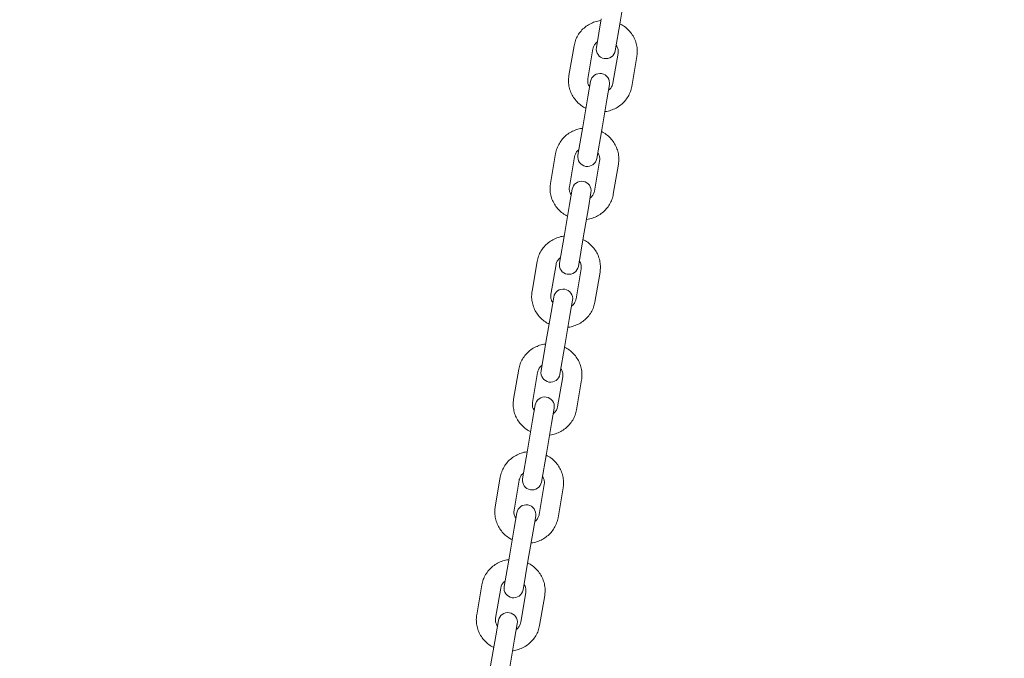
# Model space of a CAD drawing. Units: millimetres. Extents: x 0 to 59.4, y 0 to 42.1.
# Drawn here: x 6.6 to 7.4, y 37.2 to 37.7 of the extents above; entities that cross this region are included whole.
import ezdxf

# ---------------------------------------------------------------- set-up
doc = ezdxf.new("R2010")
doc.units = ezdxf.units.MM

msp = doc.modelspace()

# ---------------------------------------------------------------- linework, layer by layer
at = {"color": 7, "linetype": 'Continuous', "lineweight": 15}
for p, q in [((7.09142, 37.72297), (7.09544, 37.74647)), ((7.07663, 37.7255), (7.07279, 37.70306)), ((7.08758, 37.70053), (7.09142, 37.72297)), ((7.05528, 37.70446), (7.05126, 37.68096)), ((7.06605, 37.67843), (7.07006, 37.70193)), ((7.08978, 37.69856), (7.08576, 37.67506)), ((7.10054, 37.67253), (7.10456, 37.69603)), ((7.06824, 37.67646), (7.06618, 37.66441)), ((7.08097, 37.66188), (7.08303, 37.67393)), ((7.06618, 37.66441), (7.06216, 37.64091)), ((7.07695, 37.63838), (7.08097, 37.66188)), ((7.06216, 37.64091), (7.05832, 37.61846)), ((7.07311, 37.61594), (7.07695, 37.63838)), ((7.04081, 37.61987), (7.03679, 37.59637)), ((7.05158, 37.59384), (7.0556, 37.61734)), ((7.07531, 37.61397), (7.07129, 37.59047)), ((7.08608, 37.58794), (7.09009, 37.61144)), ((7.05378, 37.59187), (7.05171, 37.57982)), ((7.0665, 37.57729), (7.06856, 37.58934)), ((7.05171, 37.57982), (7.0477, 37.55632)), ((7.06248, 37.55379), (7.0665, 37.57729)), ((7.0477, 37.55632), (7.04386, 37.53387)), ((7.05864, 37.53135), (7.06248, 37.55379)), ((7.02634, 37.53528), (7.02232, 37.51178)), ((7.03711, 37.50925), (7.04113, 37.53275)), ((7.06084, 37.52938), (7.05682, 37.50588)), ((7.07161, 37.50335), (7.07563, 37.52685)), ((7.03931, 37.50728), (7.03725, 37.49523)), ((7.05203, 37.4927), (7.05409, 37.50475)), ((7.03725, 37.49523), (7.03323, 37.47173)), ((7.04801, 37.4692), (7.05203, 37.4927)), ((7.03323, 37.47173), (7.02939, 37.44928)), ((7.04417, 37.44675), (7.04801, 37.4692)), ((7.01187, 37.45069), (7.00785, 37.42719)), ((7.02264, 37.42466), (7.02666, 37.44816)), ((7.04637, 37.44478), (7.04235, 37.42129)), ((7.05714, 37.41876), (7.06116, 37.44226)), ((7.02484, 37.42269), (7.02278, 37.41064)), ((7.03756, 37.40811), (7.03962, 37.42016)), ((7.02278, 37.41064), (7.01876, 37.38714)), ((7.03354, 37.38461), (7.03756, 37.40811)), ((7.01876, 37.38714), (7.01492, 37.36469)), ((7.0297, 37.36216), (7.03354, 37.38461)), ((6.9974, 37.36609), (6.99339, 37.3426)), ((7.00817, 37.34007), (7.01219, 37.36357)), ((7.0319, 37.36019), (7.02788, 37.3367)), ((7.04267, 37.33417), (7.04669, 37.35767)), ((7.01037, 37.3381), (7.00831, 37.32605)), ((7.02309, 37.32352), (7.02516, 37.33557)), ((7.00831, 37.32605), (7.00429, 37.30255)), ((7.01908, 37.30002), (7.02309, 37.32352)), ((7.00429, 37.30255), (7.00045, 37.2801)), ((7.01524, 37.27757), (7.01908, 37.30002)), ((6.98294, 37.2815), (6.97892, 37.25801)), ((6.9937, 37.25548), (6.99772, 37.27898)), ((7.01744, 37.2756), (7.01342, 37.25211)), ((7.0282, 37.24958), (7.03222, 37.27307)), ((6.9959, 37.25351), (6.99384, 37.24145)), ((7.00863, 37.23893), (7.01069, 37.25098)), ((6.99384, 37.24145), (6.98982, 37.21796)), ((7.00461, 37.21543), (7.00863, 37.23893))]:
    msp.add_line(p, q, dxfattribs=at)
for centre, radius, start, end in [((14.35218, 26.03159), 14.36112, 115.615736, 143.450927), ((14.35218, 26.03159), 14.13888, 120.824775, 141.40278), ((7.08019, 37.70179), 0.0075, 170.29398, 350.29398), ((7.07564, 37.6752), 0.0075, 350.29398, 170.29398), ((7.06572, 37.6172), 0.0075, 170.29398, 350.29398), ((7.06117, 37.59061), 0.0075, 350.29398, 170.29398), ((7.05125, 37.53261), 0.0075, 170.29398, 350.29398), ((7.0467, 37.50602), 0.0075, 350.29398, 170.29398), ((7.03678, 37.44802), 0.0075, 170.29398, 350.29398), ((7.03223, 37.42142), 0.0075, 350.29398, 170.29398), ((7.02231, 37.36343), 0.0075, 170.29398, 350.29398), ((7.01776, 37.33683), 0.0075, 350.29398, 170.29398), ((7.00784, 37.27884), 0.0075, 170.29398, 350.29398), ((7.00329, 37.25224), 0.0075, 350.29398, 170.29398)]:
    msp.add_arc(centre, radius, start, end, dxfattribs=at)
for points, knots in [([(7.07641, 37.72422), (7.07628, 37.72421), (7.07467, 37.72413), (7.07165, 37.72326), (7.06755, 37.72157), (7.06385, 37.71911), (7.06066, 37.71608), (7.05811, 37.71252), (7.05622, 37.70862), (7.05559, 37.70584), (7.05528, 37.70446)], [0, 0, 0, 0, 0.012448, 0.154696, 0.296858, 0.438798, 0.580398, 0.721572, 0.862296, 1, 1, 1, 1]), ([(7.10456, 37.69603), (7.10469, 37.69693), (7.105, 37.69925), (7.10482, 37.70305), (7.10388, 37.70727), (7.10218, 37.71127), (7.09978, 37.71493), (7.09674, 37.7181), (7.09384, 37.72038), (7.09184, 37.72131), (7.09119, 37.72162)], [0, 0, 0, 0, 0.088825, 0.228712, 0.368628, 0.508644, 0.648913, 0.789542, 0.930583, 1, 1, 1, 1]), ([(7.07006, 37.70193), (7.07013, 37.70225), (7.07037, 37.70341), (7.0713, 37.70525), (7.0725, 37.70681), (7.07342, 37.70735), (7.07354, 37.70742)], [0, 0, 0, 0, 0.151385, 0.548353, 0.941662, 1, 1, 1, 1]), ([(7.08832, 37.70485), (7.08863, 37.70437), (7.08944, 37.70316), (7.08997, 37.70097), (7.08984, 37.69936), (7.08978, 37.69856)], [0, 0, 0, 0, 0.247092, 0.627185, 1, 1, 1, 1]), ([(7.05126, 37.68096), (7.05114, 37.68006), (7.05082, 37.67774), (7.051, 37.67394), (7.05194, 37.66972), (7.05365, 37.66572), (7.05604, 37.66205), (7.05908, 37.65889), (7.06199, 37.65661), (7.06398, 37.65567), (7.06464, 37.65537)], [0, 0, 0, 0, 0.088825, 0.228712, 0.368628, 0.508644, 0.648913, 0.789542, 0.930583, 1, 1, 1, 1]), ([(7.0675, 37.67214), (7.06719, 37.67261), (7.06639, 37.67383), (7.06585, 37.67602), (7.06598, 37.67763), (7.06605, 37.67843)], [0, 0, 0, 0, 0.2470921, 0.6271853, 1, 1, 1, 1]), ([(7.07941, 37.65277), (7.07954, 37.65278), (7.08116, 37.65285), (7.08417, 37.65373), (7.08827, 37.65542), (7.09197, 37.65787), (7.09516, 37.66091), (7.09771, 37.66446), (7.0996, 37.66836), (7.10023, 37.67115), (7.10054, 37.67253)], [0, 0, 0, 0, 0.012448, 0.154696, 0.296858, 0.438798, 0.580398, 0.721572, 0.862296, 1, 1, 1, 1]), ([(7.08576, 37.67506), (7.08569, 37.67474), (7.08545, 37.67358), (7.08452, 37.67173), (7.08333, 37.67018), (7.0824, 37.66964), (7.08228, 37.66957)], [0, 0, 0, 0, 0.151385, 0.548353, 0.941662, 1, 1, 1, 1]), ([(7.06194, 37.63963), (7.06181, 37.63962), (7.0602, 37.63954), (7.05718, 37.63867), (7.05308, 37.63698), (7.04938, 37.63452), (7.0462, 37.63148), (7.04365, 37.62793), (7.04175, 37.62403), (7.04112, 37.62125), (7.04081, 37.61987)], [0, 0, 0, 0, 0.012448, 0.154696, 0.296858, 0.438798, 0.580398, 0.721572, 0.862296, 1, 1, 1, 1]), ([(7.09009, 37.61144), (7.09022, 37.61234), (7.09053, 37.61466), (7.09035, 37.61846), (7.08941, 37.62268), (7.08771, 37.62668), (7.08531, 37.63034), (7.08227, 37.63351), (7.07937, 37.63579), (7.07738, 37.63672), (7.07672, 37.63703)], [0, 0, 0, 0, 0.088825, 0.228712, 0.368628, 0.508644, 0.648913, 0.789542, 0.930583, 1, 1, 1, 1]), ([(7.0556, 37.61734), (7.05566, 37.61766), (7.0559, 37.61882), (7.05684, 37.62066), (7.05803, 37.62222), (7.05895, 37.62276), (7.05907, 37.62283)], [0, 0, 0, 0, 0.151385, 0.548353, 0.941662, 1, 1, 1, 1]), ([(7.07385, 37.62026), (7.07417, 37.61978), (7.07497, 37.61857), (7.07551, 37.61638), (7.07537, 37.61476), (7.07531, 37.61397)], [0, 0, 0, 0, 0.247092, 0.627185, 1, 1, 1, 1]), ([(7.03679, 37.59637), (7.03667, 37.59547), (7.03635, 37.59315), (7.03653, 37.58935), (7.03747, 37.58512), (7.03918, 37.58113), (7.04157, 37.57746), (7.04461, 37.5743), (7.04752, 37.57202), (7.04951, 37.57108), (7.05017, 37.57077)], [0, 0, 0, 0, 0.088825, 0.228712, 0.368628, 0.508644, 0.648913, 0.789542, 0.930583, 1, 1, 1, 1]), ([(7.05304, 37.58755), (7.05272, 37.58802), (7.05192, 37.58924), (7.05138, 37.59143), (7.05151, 37.59304), (7.05158, 37.59384)], [0, 0, 0, 0, 0.247092, 0.627185, 1, 1, 1, 1]), ([(7.06494, 37.56818), (7.06507, 37.56818), (7.06669, 37.56826), (7.0697, 37.56914), (7.07381, 37.57083), (7.0775, 37.57328), (7.08069, 37.57632), (7.08324, 37.57987), (7.08514, 37.58377), (7.08576, 37.58656), (7.08608, 37.58794)], [0, 0, 0, 0, 0.012448, 0.154696, 0.296858, 0.438798, 0.580398, 0.721572, 0.862296, 1, 1, 1, 1]), ([(7.07129, 37.59047), (7.07122, 37.59015), (7.07099, 37.58899), (7.07005, 37.58714), (7.06886, 37.58558), (7.06793, 37.58505), (7.06781, 37.58498)], [0, 0, 0, 0, 0.151385, 0.548353, 0.941662, 1, 1, 1, 1]), ([(7.04748, 37.55504), (7.04735, 37.55503), (7.04573, 37.55495), (7.04271, 37.55408), (7.03861, 37.55239), (7.03491, 37.54993), (7.03173, 37.54689), (7.02918, 37.54334), (7.02728, 37.53944), (7.02665, 37.53665), (7.02634, 37.53528)], [0, 0, 0, 0, 0.012448, 0.154696, 0.296858, 0.438798, 0.580398, 0.721572, 0.862296, 1, 1, 1, 1]), ([(7.07563, 37.52685), (7.07575, 37.52775), (7.07606, 37.53007), (7.07589, 37.53387), (7.07494, 37.53809), (7.07324, 37.54209), (7.07084, 37.54575), (7.06781, 37.54892), (7.0649, 37.5512), (7.06291, 37.55213), (7.06225, 37.55244)], [0, 0, 0, 0, 0.088825, 0.228712, 0.368628, 0.508644, 0.648913, 0.789542, 0.930583, 1, 1, 1, 1]), ([(7.04113, 37.53275), (7.04119, 37.53307), (7.04143, 37.53423), (7.04237, 37.53607), (7.04356, 37.53763), (7.04448, 37.53817), (7.0446, 37.53824)], [0, 0, 0, 0, 0.151385, 0.548353, 0.941662, 1, 1, 1, 1]), ([(7.05938, 37.53567), (7.0597, 37.53519), (7.0605, 37.53398), (7.06104, 37.53179), (7.06091, 37.53017), (7.06084, 37.52938)], [0, 0, 0, 0, 0.247092, 0.627185, 1, 1, 1, 1]), ([(7.02232, 37.51178), (7.0222, 37.51088), (7.02189, 37.50856), (7.02206, 37.50476), (7.023, 37.50053), (7.02471, 37.49653), (7.0271, 37.49287), (7.03014, 37.48971), (7.03305, 37.48743), (7.03504, 37.48649), (7.0357, 37.48618)], [0, 0, 0, 0, 0.088825, 0.228712, 0.368628, 0.508644, 0.648913, 0.789542, 0.930583, 1, 1, 1, 1]), ([(7.03857, 37.50296), (7.03825, 37.50343), (7.03745, 37.50465), (7.03691, 37.50684), (7.03704, 37.50845), (7.03711, 37.50925)], [0, 0, 0, 0, 0.247092, 0.627185, 1, 1, 1, 1]), ([(7.05047, 37.48359), (7.0506, 37.48359), (7.05222, 37.48367), (7.05524, 37.48455), (7.05934, 37.48624), (7.06303, 37.48869), (7.06622, 37.49173), (7.06877, 37.49528), (7.07067, 37.49918), (7.0713, 37.50197), (7.07161, 37.50335)], [0, 0, 0, 0, 0.012448, 0.154696, 0.296858, 0.438798, 0.580398, 0.721572, 0.862296, 1, 1, 1, 1]), ([(7.05682, 37.50588), (7.05676, 37.50556), (7.05652, 37.5044), (7.05558, 37.50255), (7.05439, 37.50099), (7.05347, 37.50046), (7.05335, 37.50039)], [0, 0, 0, 0, 0.151385, 0.548353, 0.941662, 1, 1, 1, 1]), ([(7.03301, 37.47045), (7.03288, 37.47044), (7.03126, 37.47036), (7.02824, 37.46949), (7.02414, 37.4678), (7.02045, 37.46534), (7.01726, 37.4623), (7.01471, 37.45875), (7.01281, 37.45485), (7.01218, 37.45206), (7.01187, 37.45069)], [0, 0, 0, 0, 0.012448, 0.154696, 0.296858, 0.438798, 0.580398, 0.721572, 0.862296, 1, 1, 1, 1]), ([(7.06116, 37.44226), (7.06128, 37.44316), (7.06159, 37.44548), (7.06142, 37.44928), (7.06048, 37.4535), (7.05877, 37.4575), (7.05638, 37.46116), (7.05334, 37.46433), (7.05043, 37.4666), (7.04844, 37.46754), (7.04778, 37.46785)], [0, 0, 0, 0, 0.088825, 0.228712, 0.368628, 0.508644, 0.648913, 0.789542, 0.930583, 1, 1, 1, 1]), ([(7.02666, 37.44816), (7.02672, 37.44848), (7.02696, 37.44964), (7.0279, 37.45148), (7.02909, 37.45304), (7.03001, 37.45358), (7.03013, 37.45365)], [0, 0, 0, 0, 0.151385, 0.548353, 0.941662, 1, 1, 1, 1]), ([(7.04491, 37.45108), (7.04523, 37.4506), (7.04603, 37.44939), (7.04657, 37.4472), (7.04644, 37.44558), (7.04637, 37.44478)], [0, 0, 0, 0, 0.247092, 0.627185, 1, 1, 1, 1]), ([(7.00785, 37.42719), (7.00773, 37.42629), (7.00742, 37.42397), (7.00759, 37.42017), (7.00854, 37.41594), (7.01024, 37.41194), (7.01264, 37.40828), (7.01568, 37.40512), (7.01858, 37.40284), (7.02057, 37.4019), (7.02123, 37.40159)], [0, 0, 0, 0, 0.088825, 0.228712, 0.368628, 0.508644, 0.648913, 0.789542, 0.930583, 1, 1, 1, 1]), ([(7.0241, 37.41837), (7.02378, 37.41884), (7.02298, 37.42005), (7.02244, 37.42225), (7.02257, 37.42386), (7.02264, 37.42466)], [0, 0, 0, 0, 0.247092, 0.627185, 1, 1, 1, 1]), ([(7.036, 37.399), (7.03613, 37.399), (7.03775, 37.39908), (7.04077, 37.39996), (7.04487, 37.40165), (7.04857, 37.4041), (7.05175, 37.40714), (7.0543, 37.41069), (7.0562, 37.41459), (7.05683, 37.41738), (7.05714, 37.41876)], [0, 0, 0, 0, 0.012448, 0.154696, 0.296858, 0.438798, 0.580398, 0.721572, 0.862296, 1, 1, 1, 1]), ([(7.04235, 37.42129), (7.04229, 37.42097), (7.04205, 37.41981), (7.04111, 37.41796), (7.03992, 37.4164), (7.039, 37.41586), (7.03888, 37.41579)], [0, 0, 0, 0, 0.151385, 0.548353, 0.941662, 1, 1, 1, 1]), ([(7.01854, 37.38586), (7.01841, 37.38585), (7.01679, 37.38577), (7.01378, 37.3849), (7.00967, 37.38321), (7.00598, 37.38075), (7.00279, 37.37771), (7.00024, 37.37416), (6.99834, 37.37026), (6.99772, 37.36747), (6.9974, 37.36609)], [0, 0, 0, 0, 0.012448, 0.154696, 0.296858, 0.438798, 0.580398, 0.721572, 0.862296, 1, 1, 1, 1]), ([(7.04669, 37.35767), (7.04681, 37.35857), (7.04713, 37.36089), (7.04695, 37.36469), (7.04601, 37.36891), (7.0443, 37.37291), (7.04191, 37.37657), (7.03887, 37.37974), (7.03596, 37.38201), (7.03397, 37.38295), (7.03331, 37.38326)], [0, 0, 0, 0, 0.088825, 0.228712, 0.368628, 0.508644, 0.648913, 0.789542, 0.930583, 1, 1, 1, 1]), ([(7.01219, 37.36357), (7.01226, 37.36389), (7.0125, 37.36505), (7.01343, 37.36689), (7.01462, 37.36845), (7.01555, 37.36899), (7.01567, 37.36906)], [0, 0, 0, 0, 0.151385, 0.548353, 0.941662, 1, 1, 1, 1]), ([(7.03044, 37.36649), (7.03076, 37.36601), (7.03156, 37.3648), (7.0321, 37.36261), (7.03197, 37.36099), (7.0319, 37.36019)], [0, 0, 0, 0, 0.247092, 0.627185, 1, 1, 1, 1]), ([(6.99339, 37.3426), (6.99326, 37.3417), (6.99295, 37.33938), (6.99313, 37.33558), (6.99407, 37.33135), (6.99577, 37.32735), (6.99817, 37.32369), (7.00121, 37.32052), (7.00411, 37.31825), (7.00611, 37.31731), (7.00676, 37.317)], [0, 0, 0, 0, 0.088825, 0.228712, 0.368628, 0.508644, 0.648913, 0.789542, 0.930583, 1, 1, 1, 1]), ([(7.00963, 37.33377), (7.00931, 37.33425), (7.00851, 37.33546), (7.00797, 37.33766), (7.00811, 37.33927), (7.00817, 37.34007)], [0, 0, 0, 0, 0.247092, 0.627185, 1, 1, 1, 1]), ([(7.02154, 37.31441), (7.02167, 37.31441), (7.02328, 37.31449), (7.0263, 37.31537), (7.0304, 37.31705), (7.0341, 37.31951), (7.03728, 37.32255), (7.03984, 37.3261), (7.04173, 37.33), (7.04236, 37.33279), (7.04267, 37.33417)], [0, 0, 0, 0, 0.012448, 0.154696, 0.296858, 0.438798, 0.580398, 0.721572, 0.862296, 1, 1, 1, 1]), ([(7.02788, 37.3367), (7.02782, 37.33638), (7.02758, 37.33521), (7.02664, 37.33337), (7.02545, 37.33181), (7.02453, 37.33127), (7.02441, 37.3312)], [0, 0, 0, 0, 0.151385, 0.548353, 0.941662, 1, 1, 1, 1]), ([(7.00407, 37.30126), (7.00394, 37.30126), (7.00232, 37.30118), (6.99931, 37.30031), (6.99521, 37.29862), (6.99151, 37.29616), (6.98832, 37.29312), (6.98577, 37.28957), (6.98388, 37.28567), (6.98325, 37.28288), (6.98294, 37.2815)], [0, 0, 0, 0, 0.012448, 0.154696, 0.296858, 0.438798, 0.580398, 0.721572, 0.862296, 1, 1, 1, 1]), ([(7.03222, 37.27307), (7.03234, 37.27398), (7.03266, 37.2763), (7.03248, 37.2801), (7.03154, 37.28432), (7.02983, 37.28832), (7.02744, 37.29198), (7.0244, 37.29515), (7.02149, 37.29742), (7.0195, 37.29836), (7.01884, 37.29867)], [0, 0, 0, 0, 0.088825, 0.228712, 0.368628, 0.508644, 0.648913, 0.789542, 0.930583, 1, 1, 1, 1]), ([(6.99772, 37.27898), (6.99779, 37.2793), (6.99803, 37.28046), (6.99896, 37.2823), (7.00015, 37.28386), (7.00108, 37.2844), (7.0012, 37.28447)], [0, 0, 0, 0, 0.151385, 0.548353, 0.941662, 1, 1, 1, 1]), ([(7.01598, 37.2819), (7.01629, 37.28142), (7.01709, 37.28021), (7.01763, 37.27802), (7.0175, 37.2764), (7.01744, 37.2756)], [0, 0, 0, 0, 0.2470921, 0.6271853, 1, 1, 1, 1]), ([(6.97892, 37.25801), (6.9788, 37.25711), (6.97848, 37.25478), (6.97866, 37.25099), (6.9796, 37.24676), (6.9813, 37.24276), (6.9837, 37.2391), (6.98674, 37.23593), (6.98964, 37.23366), (6.99164, 37.23272), (6.99229, 37.23241)], [0, 0, 0, 0, 0.0888249, 0.2287122, 0.3686281, 0.5086436, 0.6489128, 0.7895424, 0.9305833, 1, 1, 1, 1]), ([(6.99516, 37.24918), (6.99485, 37.24966), (6.99404, 37.25087), (6.99351, 37.25307), (6.99364, 37.25468), (6.9937, 37.25548)], [0, 0, 0, 0, 0.247092, 0.627185, 1, 1, 1, 1]), ([(7.00707, 37.22982), (7.0072, 37.22982), (7.00881, 37.2299), (7.01183, 37.23077), (7.01593, 37.23246), (7.01963, 37.23492), (7.02282, 37.23796), (7.02537, 37.24151), (7.02726, 37.24541), (7.02789, 37.2482), (7.0282, 37.24958)], [0, 0, 0, 0, 0.012448, 0.154696, 0.296858, 0.438798, 0.580398, 0.721572, 0.862296, 1, 1, 1, 1]), ([(7.01342, 37.25211), (7.01335, 37.25179), (7.01311, 37.25062), (7.01218, 37.24878), (7.01098, 37.24722), (7.01006, 37.24668), (7.00994, 37.24661)], [0, 0, 0, 0, 0.151385, 0.548353, 0.941662, 1, 1, 1, 1])]:
    msp.add_open_spline(points, degree=3, knots=knots, dxfattribs=at)

doc.saveas('drawing.dxf')
